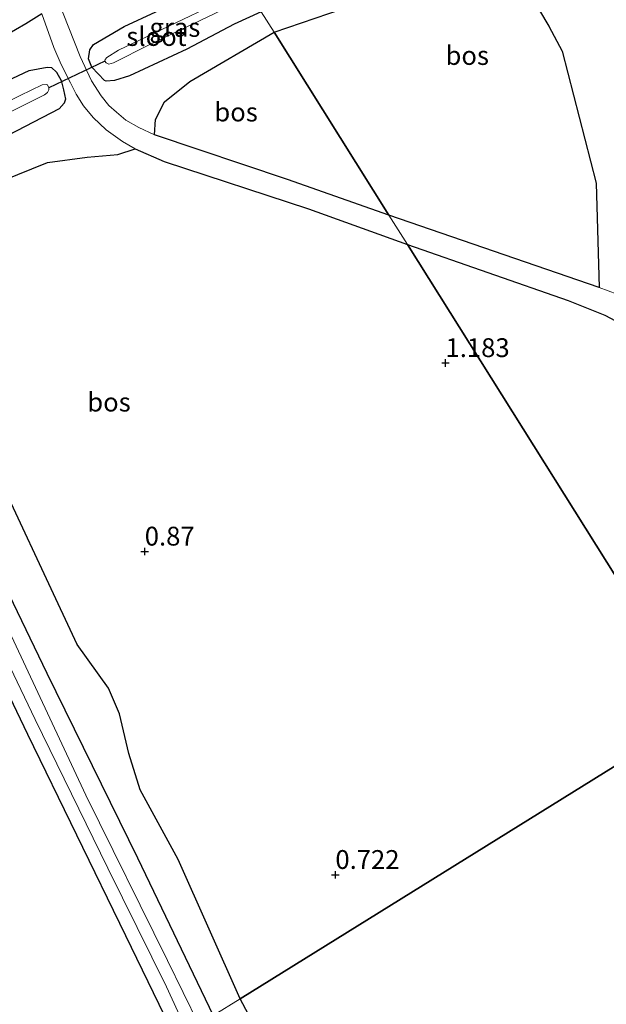
# Model space of a CAD drawing. Units: metres. Extents: x 30921 to 40008, y 393748 to 400003.
# Drawn here: x 36093 to 36171, y 396388 to 396519 of the extents above; entities that cross this region are included whole.
import ezdxf
from ezdxf.enums import TextEntityAlignment as Align

# ---------------------------------------------------------------- set-up
doc = ezdxf.new("R2010")
doc.units = ezdxf.units.M
doc.layers.get('0').update_dxf_attribs({"lineweight": 25})
for name, color, linetype in [('B-ME-GR-BOS-GV-B6', 10, 'Continuous'), ('B-ME-GW-HOOGTEPUNT-S-B1', 10, 'Continuous'), ('B-ME-GW-INSTEEKWATERGANG-L-B1', 10, 'Continuous'), ('B-ME-KW-DUIKER-L-B1', 10, 'Continuous')]:
    doc.layers.add(name, color=color, linetype=linetype)
for name, color, linetype, lineweight in [('B-ME-IE-GRASLAND-GV-B6', 93, 'Continuous', 18), ('B-ME-IE-GRONDWERKLIJN-GROND_INGERICHT-GV-B6', 253, 'Continuous', 18), ('B-ME-IE-HULPGEOMETRIE-L-B1', 53, 'Continuous', 18), ('B-ME-OG-WATER-GV-B6', 153, 'Continuous', 18), ('B-ME-VH-VERH_SOORT-BITUMEN-GV-B6', 8, 'IE-TERREINAFSCHEIDING-NATUURLIJK-HOUTWAL', 18)]:
    doc.layers.add(name, color=color, linetype=linetype, lineweight=lineweight)
doc.styles.add('NLCS-ISO', font='NLCS-ISO.TTF')
doc.linetypes.add('IE-TERREINAFSCHEIDING-NATUURLIJK-HOUTWAL', pattern='A,7,-1.5,[67,NLCS.SHX,S=0.75,R=45,X=0,Y=0],-1.5,7,-1.5,[70,NLCS.SHX,S=0.75,R=0,X=0,Y=0],-1.5', length=20)

# ---------------------------------------------------------------- blocks, each defined once
blk = doc.blocks.new('hoogtepunt')
for p, q in [((-0.5, 0), (0.5, 0)), ((0, 0.5), (0, -0.5))]:
    blk.add_line(p, q)

msp = doc.modelspace()

# ---------------------------------------------------------------- linework, layer by layer
at = {"layer": 'B-ME-GR-BOS-GV-B6'}
for points in [[(36127.257, 396517.596, 0.945), (36138.155, 396521.318, 1.057), (36147.208, 396523.253, 1.108), (36151.927, 396524.233, 1.1), (36155.354, 396524.353, 1.151), (36158.45, 396523.678, 1.151), (36160.463, 396522.466, 1.117), (36162.529, 396520.485, 1.108), (36163.752, 396518.408, 1.091), (36165.527, 396515.056, 1.022), (36170.051, 396497.536, 0.738), (36170.426, 396483.666, 0.885), (36142.512, 396493.299, 1.025), (36127.257, 396517.596, 0.945)], [(36096.428, 396520.035, 1.217), (36094.284, 396518.683, 1.19), (36090.109, 396516.314, 1.172), (36084.731, 396513.497, 1.088), (36062.737, 396504.201, 1.021), (36045.472, 396496.709, 1.016), (36032.811, 396490.789, 1.111), (36030.697, 396489.561, 1.116), (36030.132, 396489.008, 1.125), (36029.834, 396487.927, 1.134), (36029.938, 396487.144, 1.125), (36030.301, 396485.67, 1.116), (36030.453, 396484.545, 1.116), (36030.392, 396484.297, 1.111), (36029.479, 396483.532, 1.116), (36028.565, 396483.032, 1.125), (36027.299, 396483.112, 1.265), (36026.567, 396485.632, 1.183), (36020.035, 396499.827, 1.297), (36014.334, 396512.039, 1.414), (36010.3, 396521.502, 1.367)], [(36127.257, 396517.596, 0.945), (36142.512, 396493.299, 1.025), (36129.031, 396498.019, 1.156), (36111.382, 396503.964, 1.202), (36111.521, 396506.006, 1.152), (36112.691, 396508.356, 1.052), (36116.05, 396511.024, 0.975), (36127.257, 396517.596, 0.945)], [(36087.141, 396496.265, 1.09), (36097.155, 396500.265, 1.113), (36102.438, 396500.977, 1.181), (36106.512, 396501.327, 1.248), (36108.807, 396502.082, 1.285), (36112.66, 396500.432, 1.266), (36131.827, 396494.113, 1.183), (36144.982, 396489.366, 1.092)], [(36144.982, 396489.366, 1.092), (36183.995, 396427.23, 1.1), (36122.754, 396389.176, 1.003), (36114.524, 396407.699, 1.036), (36109.472, 396416.916, 1.027), (36107.962, 396421.77, 1.009), (36106.745, 396427.013, 1.058), (36105.248, 396430.446, 1.081), (36101.102, 396436.243, 1.045), (36088.549, 396463.091, 1.063)], [(36192.063, 396431.754, 0.93), (36183.995, 396427.23, 1.1), (36144.982, 396489.366, 1.092), (36166.337, 396481.957, 0.824), (36171.179, 396480.013, 0.859), (36172.62, 396479.263, 0.876), (36173.559, 396478.517, 0.885), (36175.04, 396477.191, 0.902), (36175.565, 396476.3, 0.91), (36176.771, 396473.913, 0.893), (36192.063, 396431.754, 0.93)], [(36122.754, 396389.176, 1.003), (36183.995, 396427.23, 1.1)], [(36173.504, 396299.004, 0.969), (36166.842, 396302.59, 0.895), (36165.473, 396304.776, 0.903), (36163.857, 396307.201, 0.953), (36162.628, 396310.261, 0.969), (36161.789, 396312.387, 0.986), (36160.111, 396315.067, 0.978), (36157.93, 396317.924, 0.953), (36156.279, 396320.719, 0.994), (36154.644, 396324.114, 1.019), (36153.92, 396326.213, 1.086), (36153.336, 396328.4, 1.152), (36152.24, 396331.249, 1.136), (36150.871, 396333.436, 1.119), (36146.739, 396339.096, 1.019), (36145.317, 396341.054, 1.061), (36144.169, 396343.673, 1.086), (36143.31, 396347.554, 1.119), (36142.452, 396350.649, 1.094), (36136.71, 396362.96, 1.003), (36122.754, 396389.176, 1.003)]]:
    msp.add_polyline3d(points, dxfattribs=at)
at = {"layer": 'B-ME-GW-INSTEEKWATERGANG-L-B1'}
for points in [[(36125.549, 396520.315, 0.851), (36121.945, 396518.663, 0.828), (36115.655, 396515.33, 0.8), (36108.061, 396511.791, 0.818), (36106.061, 396511.161, 0.913), (36104.951, 396511.071, 0.959), (36104.741, 396511.156, 0.977), (36103.034, 396512.927, 0.972), (36102.618, 396514.051, 1.009), (36102.784, 396515.262, 1.013), (36103.254, 396515.971, 0.99), (36107.367, 396518.355, 0.9), (36119.95, 396524.229, 0.855), (36122.368, 396525.382, 0.849)], [(36098.709, 396507.397, 0.868), (36087.345, 396501.521, 0.981), (36076.752, 396496.642, 0.995), (36072.163, 396495.133, 0.931), (36070.355, 396494.885, 0.936), (36069.438, 396495.176, 0.936), (36068.286, 396495.854, 0.913), (36067.715, 396496.884, 0.931), (36067.455, 396497.838, 0.981), (36067.592, 396498.662, 0.999), (36067.93, 396499.501, 1.022), (36068.656, 396500.312, 1.031), (36069.693, 396501.046, 1.022), (36073.785, 396502.941, 0.941), (36085.152, 396508.025, 0.999), (36094.721, 396512.497, 0.99), (36097.103, 396512.934, 1.054), (36097.693, 396512.921, 1.067), (36098.356, 396512.263, 1.067), (36098.973, 396511.156, 1.076), (36099.297, 396509.923, 1.076), (36099.558, 396508.705, 1.022), (36099.358, 396508.161, 0.968), (36098.709, 396507.397, 0.868)], [(36084.688, 396458.107, 0.981), (36097.066, 396432.423, 0.927), (36109.105, 396407.909, 0.968), (36119.173, 396386.951, 0.924)], [(36114.203, 396383.863, 0.9), (36107.548, 396397.547, 0.904), (36094.537, 396424.277, 0.895), (36082.511, 396449.38, 0.8)]]:
    msp.add_polyline3d(points, dxfattribs=at)
at = {"layer": 'B-ME-IE-GRASLAND-GV-B6'}
for points in [[(36125.549, 396520.315, 0.851), (36121.945, 396518.663, 0.828), (36115.655, 396515.33, 0.8), (36108.061, 396511.791, 0.818), (36106.061, 396511.161, 0.913), (36104.951, 396511.071, 0.959), (36104.741, 396511.156, 0.977), (36103.034, 396512.927, 0.972), (36102.618, 396514.051, 1.009), (36102.784, 396515.262, 1.013), (36103.254, 396515.971, 0.99), (36107.367, 396518.355, 0.9), (36119.95, 396524.229, 0.855)], [(36119.956, 396521.593, -0.439), (36106.59, 396515.216, -0.439), (36105.043, 396514.226, -0.439), (36104.816, 396513.981, -0.439), (36104.793, 396513.753, -0.439), (36104.936, 396513.517, -0.439), (36105.299, 396513.361, -0.439), (36105.943, 396513.537, -0.439), (36110.673, 396515.918, -0.439), (36124.227, 396522.421, -0.439)], [(36098.709, 396507.397, 0.868), (36087.345, 396501.521, 0.981), (36076.752, 396496.642, 0.995), (36072.163, 396495.133, 0.931), (36070.355, 396494.885, 0.936), (36069.438, 396495.176, 0.936), (36068.286, 396495.854, 0.913), (36067.715, 396496.884, 0.931), (36067.455, 396497.838, 0.981), (36067.592, 396498.662, 0.999), (36067.93, 396499.501, 1.022), (36068.656, 396500.312, 1.031), (36069.693, 396501.046, 1.022), (36073.785, 396502.941, 0.941), (36085.152, 396508.025, 0.999), (36094.721, 396512.497, 0.99), (36097.103, 396512.934, 1.054), (36097.693, 396512.921, 1.067), (36098.356, 396512.263, 1.067), (36098.973, 396511.156, 1.076), (36099.297, 396509.923, 1.076), (36099.558, 396508.705, 1.022), (36099.358, 396508.161, 0.968), (36098.709, 396507.397, 0.868)], [(36070.33, 396497.284, -0.439), (36070.488, 396497.112, -0.439), (36070.89, 396496.979, -0.439), (36072.1, 396497.551, -0.439), (36083.699, 396502.857, -0.439), (36091.47, 396506.597, -0.439), (36096.773, 396509.272, -0.439), (36097.181, 396509.573, -0.439), (36097.337, 396509.935, -0.439), (36097.336, 396510.203, -0.439), (36097.162, 396510.58, -0.439), (36097.075, 396510.635, -0.439), (36096.461, 396510.585, -0.439), (36093.546, 396509.196, -0.439), (36081.838, 396503.448, -0.439), (36070.642, 396498.01, -0.439), (36070.21, 396497.748, -0.439), (36070.25, 396497.504, -0.439), (36070.33, 396497.284, -0.439)], [(36037.711, 396485.436, 0.859), (36037.623, 396486.018, 0.864), (36037.791, 396486.702, 0.877), (36038.355, 396487.519, 0.9), (36039.136, 396488.151, 0.891), (36050.317, 396493.281, 0.981), (36061.042, 396498.029, 0.968), (36063.053, 396498.03, 0.9), (36064.787, 396497.175, 0.837), (36065.318, 396496.386, 0.805), (36065.929, 396495.115, 0.773), (36071.708, 396484.697, 0.927), (36084.688, 396458.107, 0.981), (36097.066, 396432.423, 0.927), (36109.105, 396407.909, 0.968), (36119.173, 396386.951, 0.924)], [(36117.255, 396385.759, -0.439), (36113.103, 396394.246, -0.439), (36102.26, 396416.231, -0.439), (36092.713, 396436.693, -0.439), (36084.385, 396453.814, -0.439), (36079.819, 396463.392, -0.439), (36069.408, 396485.37, -0.439), (36065.393, 396493.243, -0.439), (36064.949, 396493.886, -0.439), (36063.487, 396495.148, -0.439), (36062.503, 396495.356, -0.439), (36060.526, 396495.748, -0.215), (36059.873, 396495.675, -0.215), (36059.276, 396495.42, -0.215), (36058.38, 396495.039, -0.215), (36056.793, 396494.292, -0.215), (36053.955, 396493.218, -0.215), (36048.36, 396490.581, -0.215), (36040.975, 396486.914, -0.215), (36037.711, 396485.436, 0.859)], [(36037.711, 396485.436, 0.859), (36040.975, 396486.914, -0.215), (36048.36, 396490.581, -0.215), (36053.955, 396493.218, -0.215), (36056.793, 396494.292, -0.215), (36058.38, 396495.039, -0.215), (36059.276, 396495.42, -0.215), (36059.873, 396495.675, -0.215), (36060.526, 396495.748, -0.215), (36062.503, 396495.356, -0.439), (36062.285, 396494.741, -0.439), (36062.277, 396494.576, -0.439), (36062.484, 396494.057, -0.439), (36063.38, 396492.4, -0.439), (36068.881, 396481.455, -0.439), (36076.924, 396464.805, -0.439), (36086.443, 396445.186, -0.439), (36095.535, 396426.273, -0.439), (36105.188, 396406.519, -0.439), (36112.952, 396390.774, -0.439), (36115.722, 396384.806, -0.439)], [(36114.203, 396383.863, 0.9), (36107.548, 396397.547, 0.904), (36094.537, 396424.277, 0.895), (36082.511, 396449.38, 0.8), (36068.168, 396479.008, 0.741), (36064.278, 396486.918, 0.769), (36062.071, 396491.35, 0.606), (36061.607, 396492.815, 0.624), (36061.13, 396493.69, 0.615), (36060.865, 396493.953, 0.61), (36060.383, 396494.137, 0.633), (36059.638, 396494.057, 0.665), (36055.694, 396492.092, 0.769), (36040.624, 396485.083, 0.877), (36039.283, 396484.588, 0.882), (36038.498, 396484.748, 0.886), (36037.922, 396485.088, 0.877), (36037.711, 396485.436, 0.859)]]:
    msp.add_polyline3d(points, dxfattribs=at)
at = {"layer": 'B-ME-IE-GRONDWERKLIJN-GROND_INGERICHT-GV-B6'}
for points in [[(36119.95, 396524.229, 0.855), (36107.367, 396518.355, 0.9), (36103.254, 396515.971, 0.99), (36102.784, 396515.262, 1.013), (36102.618, 396514.051, 1.009), (36103.034, 396512.927, 0.972), (36104.741, 396511.156, 0.977), (36104.951, 396511.071, 0.959), (36106.061, 396511.161, 0.913), (36108.061, 396511.791, 0.818), (36115.655, 396515.33, 0.8), (36121.945, 396518.663, 0.828), (36125.549, 396520.315, 0.851), (36127.257, 396517.596, 0.945), (36116.05, 396511.024, 0.975), (36112.691, 396508.356, 1.052), (36111.521, 396506.006, 1.152), (36111.382, 396503.964, 1.202), (36109.277, 396504.95, 1.239), (36107.568, 396505.907, 1.252), (36106.347, 396506.944, 1.243), (36105.325, 396507.832, 1.225), (36104.27, 396509.131, 1.239), (36103.014, 396511.116, 1.215), (36101.492, 396514.34, 1.22), (36096.314, 396527.514, 1.225)], [(36138.155, 396521.318, 1.057), (36127.257, 396517.596, 0.945), (36125.549, 396520.315, 0.851)], [(36090.109, 396516.314, 1.172), (36094.284, 396518.683, 1.19), (36096.428, 396520.035, 1.217), (36098.005, 396515.565, 1.188), (36098.993, 396513.311, 1.156)], [(36204.9, 396438.954, 0.307), (36194.907, 396433.349, 0.944), (36184.846, 396460.882, 0.979), (36177.821, 396477.729, 0.928), (36177.078, 396478.99, 0.936), (36175.867, 396480.876, 0.945), (36174.195, 396482.189, 0.902), (36172.841, 396482.79, 0.893), (36170.426, 396483.666, 0.885), (36170.051, 396497.536, 0.738), (36165.527, 396515.056, 1.022), (36163.752, 396518.408, 1.091), (36162.529, 396520.485, 1.108)], [(36067.592, 396498.662, 0.999), (36067.455, 396497.838, 0.981), (36067.715, 396496.884, 0.931), (36068.286, 396495.854, 0.913), (36069.438, 396495.176, 0.936), (36070.355, 396494.885, 0.936), (36072.163, 396495.133, 0.931), (36076.752, 396496.642, 0.995), (36087.345, 396501.521, 0.981), (36098.709, 396507.397, 0.868), (36099.358, 396508.161, 0.968), (36099.558, 396508.705, 1.022), (36099.297, 396509.923, 1.076), (36098.973, 396511.156, 1.076), (36098.356, 396512.263, 1.067), (36097.693, 396512.921, 1.067), (36097.103, 396512.934, 1.054), (36094.721, 396512.497, 0.99), (36085.152, 396508.025, 0.999), (36073.785, 396502.941, 0.941), (36069.693, 396501.046, 1.022), (36068.656, 396500.312, 1.031), (36067.93, 396499.501, 1.022), (36067.592, 396498.662, 0.999)], [(36098.993, 396513.311, 1.156), (36100.204, 396510.868, 1.174), (36100.968, 396509.339, 1.183), (36101.961, 396507.787, 1.183), (36103.223, 396506.237, 1.193), (36104.943, 396504.641, 1.252), (36107.137, 396503.062, 1.28), (36108.807, 396502.082, 1.285), (36106.512, 396501.327, 1.248), (36102.438, 396500.977, 1.181), (36097.155, 396500.265, 1.113), (36087.141, 396496.265, 1.09)], [(36037.711, 396485.436, 0.859), (36037.922, 396485.088, 0.877), (36038.498, 396484.748, 0.886), (36039.283, 396484.588, 0.882), (36040.624, 396485.083, 0.877), (36055.694, 396492.092, 0.769), (36059.638, 396494.057, 0.665), (36060.383, 396494.137, 0.633), (36060.865, 396493.953, 0.61), (36061.13, 396493.69, 0.615), (36061.607, 396492.815, 0.624), (36062.071, 396491.35, 0.606), (36064.278, 396486.918, 0.769), (36068.168, 396479.008, 0.741), (36082.511, 396449.38, 0.8), (36094.537, 396424.277, 0.895), (36107.548, 396397.547, 0.904), (36114.203, 396383.863, 0.9)], [(36088.549, 396463.091, 1.063), (36101.102, 396436.243, 1.045), (36105.248, 396430.446, 1.081), (36106.745, 396427.013, 1.058), (36107.962, 396421.77, 1.009), (36109.472, 396416.916, 1.027), (36114.524, 396407.699, 1.036), (36122.754, 396389.176, 1.003), (36119.173, 396386.951, 0.924), (36109.105, 396407.909, 0.968), (36097.066, 396432.423, 0.927), (36084.688, 396458.107, 0.981)], [(36119.173, 396386.951, 0.924), (36122.754, 396389.176, 1.003), (36136.71, 396362.96, 1.003)]]:
    msp.add_polyline3d(points, dxfattribs=at)
at = {"layer": 'B-ME-IE-HULPGEOMETRIE-L-B1'}
for points in [[(36183.995, 396427.23, 1.1), (36144.982, 396489.366, 1.092), (36142.512, 396493.299, 1.025), (36127.257, 396517.596, 0.945), (36125.549, 396520.315, 0.851), (36124.227, 396522.421, -0.439), (36123.641, 396523.355, -0.439), (36122.368, 396525.382, 0.849), (36119.989, 396529.172, 0.974), (36093.423, 396571.483, 1.18), (36057.92, 396628.027, 1.443), (36050.045, 396640.57, 1.507), (36042.311, 396652.887, 1.38), (36038.013, 396659.733, 1.358), (36027.541, 396676.411, 1.432), (36022.048, 396685.16, 3.975), (36021.336, 396686.294, 4.03), (36020.619, 396687.437, 4.013), (36018.478, 396690.846, 2.669), (36014.793, 396696.715, 2.336), (36010.875, 396702.955, -0.06), (35991.542, 396733.747, -0.06)], [(36021.633, 396326.343, 0), (36044.726, 396340.692, -0.599), (36046.199, 396341.607, -1.876), (36057.762, 396348.792, -1.876), (36059.376, 396349.795, -0.493), (36063.345, 396352.262, -0.072), (36071.552, 396357.361, 4.71), (36073.394, 396358.506, 4.775), (36075.68, 396359.926, 4.626), (36083.315, 396364.67, 1.351), (36087.382, 396367.197, 1.111), (36114.203, 396383.863, 0.9), (36115.722, 396384.806, -0.439), (36117.255, 396385.759, -0.439), (36119.173, 396386.951, 0.924), (36122.754, 396389.176, 1.003), (36183.995, 396427.23, 1.1)]]:
    msp.add_polyline3d(points, dxfattribs=at)
at = {"layer": 'B-ME-KW-DUIKER-L-B1'}
msp.add_line((36104.793, 396513.753, -0.439), (36097.336, 396510.203, -0.439), dxfattribs=at)
at = {"layer": 'B-ME-OG-WATER-GV-B6'}
for points in [[(36123.641, 396523.355, -0.439), (36124.227, 396522.421, -0.439), (36110.673, 396515.918, -0.439), (36105.943, 396513.537, -0.439), (36105.299, 396513.361, -0.439), (36104.936, 396513.517, -0.439), (36104.793, 396513.753, -0.439), (36104.816, 396513.981, -0.439), (36105.043, 396514.226, -0.439), (36106.59, 396515.216, -0.439), (36119.956, 396521.593, -0.439), (36123.641, 396523.355, -0.439)], [(36097.336, 396510.203, -0.439), (36097.337, 396509.935, -0.439), (36097.181, 396509.573, -0.439), (36096.773, 396509.272, -0.439), (36091.47, 396506.597, -0.439), (36083.699, 396502.857, -0.439), (36072.1, 396497.551, -0.439), (36070.89, 396496.979, -0.439), (36070.488, 396497.112, -0.439), (36070.33, 396497.284, -0.439), (36070.25, 396497.504, -0.439), (36070.21, 396497.748, -0.439), (36070.642, 396498.01, -0.439), (36081.838, 396503.448, -0.439), (36093.546, 396509.196, -0.439), (36096.461, 396510.585, -0.439), (36097.075, 396510.635, -0.439), (36097.162, 396510.58, -0.439), (36097.336, 396510.203, -0.439)], [(36117.255, 396385.759, -0.439), (36115.722, 396384.806, -0.439), (36112.952, 396390.774, -0.439), (36105.188, 396406.519, -0.439), (36095.535, 396426.273, -0.439), (36086.443, 396445.186, -0.439), (36076.924, 396464.805, -0.439), (36068.881, 396481.455, -0.439), (36063.38, 396492.4, -0.439), (36062.484, 396494.057, -0.439), (36062.277, 396494.576, -0.439), (36062.285, 396494.741, -0.439), (36062.503, 396495.356, -0.439), (36063.487, 396495.148, -0.439), (36064.949, 396493.886, -0.439), (36065.393, 396493.243, -0.439), (36069.408, 396485.37, -0.439), (36079.819, 396463.392, -0.439), (36084.385, 396453.814, -0.439), (36092.713, 396436.693, -0.439), (36102.26, 396416.231, -0.439), (36113.103, 396394.246, -0.439), (36117.255, 396385.759, -0.439)]]:
    msp.add_polyline3d(points, dxfattribs=at)
at = {"layer": 'B-ME-VH-VERH_SOORT-BITUMEN-GV-B6'}
for points in [[(36096.314, 396527.514, 1.225), (36101.492, 396514.34, 1.22), (36103.014, 396511.116, 1.215), (36104.27, 396509.131, 1.239), (36105.325, 396507.832, 1.225), (36106.347, 396506.944, 1.243), (36107.568, 396505.907, 1.252), (36109.277, 396504.95, 1.239), (36111.382, 396503.964, 1.202), (36129.031, 396498.019, 1.156), (36142.512, 396493.299, 1.025), (36144.982, 396489.366, 1.092), (36131.827, 396494.113, 1.183), (36112.66, 396500.432, 1.266), (36108.807, 396502.082, 1.285), (36107.137, 396503.062, 1.28), (36104.943, 396504.641, 1.252), (36103.223, 396506.237, 1.193), (36101.961, 396507.787, 1.183), (36100.968, 396509.339, 1.183), (36100.204, 396510.868, 1.174), (36098.993, 396513.311, 1.156), (36098.005, 396515.565, 1.188), (36096.428, 396520.035, 1.217)], [(36194.907, 396433.349, 0.944), (36192.063, 396431.754, 0.93), (36176.771, 396473.913, 0.893), (36175.565, 396476.3, 0.91), (36175.04, 396477.191, 0.902), (36173.559, 396478.517, 0.885), (36172.62, 396479.263, 0.876), (36171.179, 396480.013, 0.859), (36166.337, 396481.957, 0.824), (36144.982, 396489.366, 1.092), (36142.512, 396493.299, 1.025), (36170.426, 396483.666, 0.885), (36172.841, 396482.79, 0.893), (36174.195, 396482.189, 0.902), (36175.867, 396480.876, 0.945), (36177.078, 396478.99, 0.936), (36177.821, 396477.729, 0.928), (36184.846, 396460.882, 0.979), (36194.907, 396433.349, 0.944)]]:
    msp.add_polyline3d(points, dxfattribs=at)

# ---------------------------------------------------------------- block references
at = {"layer": 'B-ME-GW-HOOGTEPUNT-S-B1', "rotation": 90}
for p in [(36150.032, 396473.65, 1.183), (36150.032, 396473.65, 1.183), (36110.081, 396448.607, 0.87), (36110.081, 396448.607, 0.87), (36135.402, 396405.648, 0.722), (36135.402, 396405.648, 0.722)]:
    msp.add_blockref('hoogtepunt', p, dxfattribs=at)

# ---------------------------------------------------------------- texts
at = {"layer": 'B-ME-GR-BOS-GV-B6', "ltscale": 0.2, "style": 'NLCS-ISO'}
for p in [(36152.919, 396514.496), (36122.213, 396506.983), (36105.332, 396468.447)]:
    msp.add_text('bos', height=2.5, dxfattribs=at).set_placement(p, align=Align.MIDDLE_CENTER)
at = {"layer": 'B-ME-GW-HOOGTEPUNT-S-B1', "ltscale": 0.2, "style": 'NLCS-ISO'}
for s, p in [('1.183', (36150.032, 396473.65, 1.183)), ('1.183', (36150.032, 396473.65, 1.183)), ('0.87', (36110.081, 396448.607, 0.87)), ('0.87', (36110.081, 396448.607, 0.87)), ('0.722', (36135.402, 396405.648, 0.722)), ('0.722', (36135.402, 396405.648, 0.722))]:
    msp.add_text(s, height=2.5, dxfattribs=at).set_placement(p, align=Align.BOTTOM_LEFT)
at = {"layer": 'B-ME-IE-GRASLAND-GV-B6', "ltscale": 0.2, "style": 'NLCS-ISO'}
msp.add_text('gras', height=2.5, dxfattribs=at).set_placement((36114.083, 396518.226), align=Align.MIDDLE_CENTER)
at = {"layer": 'B-ME-OG-WATER-GV-B6', "ltscale": 0.2, "style": 'NLCS-ISO'}
msp.add_text('sloot', height=2.5, dxfattribs=at).set_placement((36111.63, 396517.019), align=Align.MIDDLE_CENTER)

doc.saveas('drawing.dxf')
